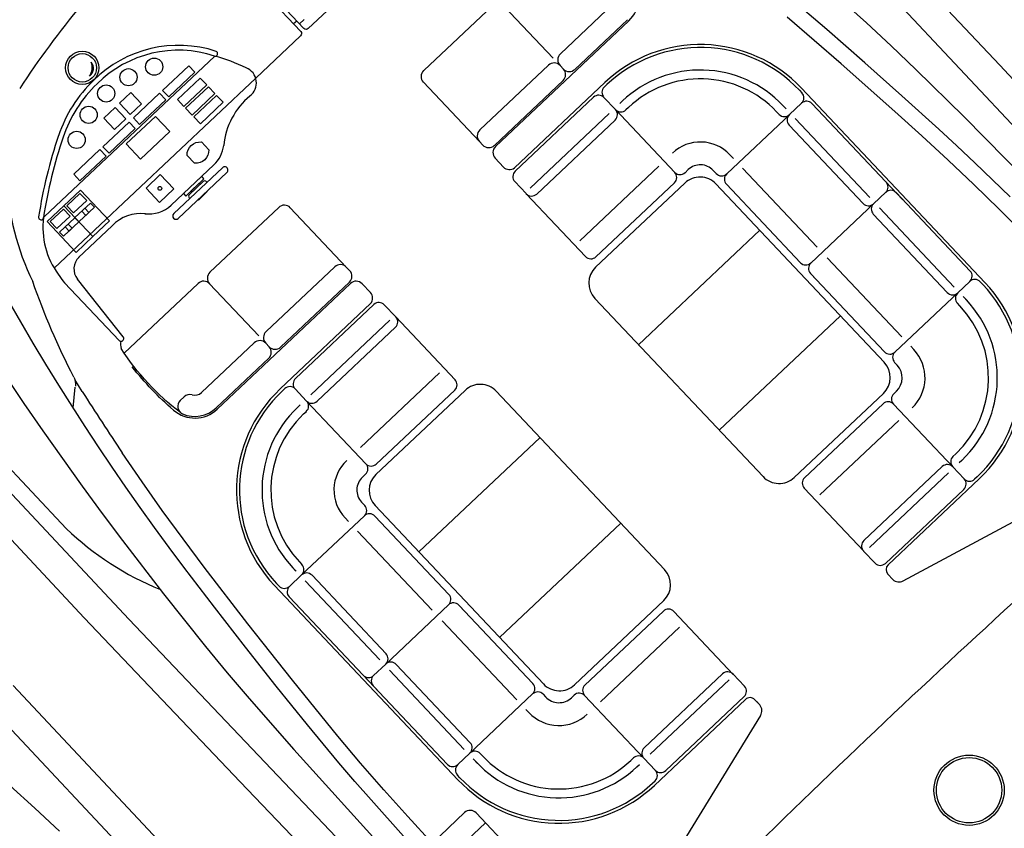
# Model space of a CAD drawing. Units: metres. Extents: x 300348 to 302165, y 4233123 to 4236702.
# Drawn here: x 301625 to 301632, y 4235716 to 4235722 of the extents above; entities that cross this region are included whole.
import ezdxf

# ---------------------------------------------------------------- set-up
doc = ezdxf.new("R2010")
doc.units = ezdxf.units.M
doc.header["$LTSCALE"] = 0.05
doc.header["$MEASUREMENT"] = 0
doc.linetypes.add('HIDDEN', pattern=[0.375, 0.25, -0.125])
doc.layers.add('Hatch_Pezo_MP', color=41, linetype='Continuous')

msp = doc.modelspace()

# ---------------------------------------------------------------- hatches: boundary and pattern name
at = {"layer": 'Hatch_Pezo_MP', "linetype": 'ByBlock'}
h = msp.add_hatch(dxfattribs=at)
h.set_pattern_fill('ANGLE', color=250, scale=4, angle=43.2, style=0, double=1)
h.set_pattern_definition([(43.2, (0, 0), (-0.75300181652, 0.80186549016), [0.8, -0.3]), (133.2, (0, 0), (-0.80186549016, -0.75300181652), [0.8, -0.3])])
edge = h.paths.add_edge_path()
edge.add_line((301672.6951, 4235716.775), (301687.1694, 4235730.4712))
edge.add_arc((301698.4226, 4235691.7942), 40.2809, 106.22247, 129.08422)
edge.add_line((301673.027, 4235723.061), (301669.7462, 4235719.9586))
edge.add_line((301669.7462, 4235719.9586), (301672.6951, 4235716.775))
h.paths.add_polyline_path([(301622.0285, 4235668.8323), (301619.0295, 4235672.0017), (301617.2758, 4235670.4069), (301615.0303, 4235668.3812), (301622.9089, 4235659.634), (301624.6748, 4235661.2246), (301623.7526, 4235662.2532), (301624.3513, 4235662.79), (301622.4006, 4235664.8005), (301621.8075, 4235664.2637), (301617.1308, 4235669.4309), (301616.6827, 4235669.8701), (301617.2758, 4235670.4069), (301617.7239, 4235669.9678), (301618.7985, 4235668.7804), (301620.2934, 4235667.1287)])

# ---------------------------------------------------------------- linework, layer by layer
at = {"color": 250}
for p, q in [((301625.7917, 4235722.3958, 0.822), (301626.6571, 4235721.479, 0.822)), ((301631.6662, 4235721.2153, 0.822), (301630.551, 4235722.4032, 0.822)), ((301626.635, 4235721.4581, 0.822), (301625.7686, 4235722.376, 0.822)), ((301627.2707, 4235722.0282, 0.822), (301626.6884, 4235721.4786, 0.822)), ((301627.2707, 4235722.0282, 0.822), (301626.6884, 4235721.4786, 0.822)), ((301633.5635, 4235718.8581, 0.822), (301630.5421, 4235722.0818, 0.822)), ((301630.4211, 4235721.472, 0.822), (301630.1454, 4235721.7088, 0.822)), ((301630.5271, 4235721.6822, 0.822), (301630.7069, 4235721.5197, 0.822)), ((301628.0972, 4235721.6413, 0.822), (301628.452, 4235721.2654, 0.822)), ((301626.6058, 4235721.5334, 0.822), (301626.5836, 4235721.5125, 0.822)), ((301630.5253, 4235721.2248, 0.822), (301630.1362, 4235721.5624, 0.822)), ((301630.6945, 4235721.2327, 0.822), (301630.4211, 4235721.472, 0.822)), ((301630.7069, 4235721.5197, 0.822), (301630.8858, 4235721.3538, 0.822)), ((301626.6336, 4235721.4269, 0.822), (301626.3105, 4235721.1219, 0.822)), ((301630.8858, 4235721.3538, 0.822), (301631.0623, 4235721.1853, 0.822)), ((301626.015, 4235721.2816, 0.822), (301624.7869, 4235720.1224, 0.822)), ((301628.501, 4235721.2135, 0.822), (301628.5252, 4235721.1879, 0.822)), ((301630.9123, 4235720.8815, 0.822), (301630.5253, 4235721.2248, 0.822)), ((301630.9619, 4235720.9952, 0.822), (301630.6945, 4235721.2327, 0.822)), ((301631.0623, 4235721.1853, 0.822), (301631.4099, 4235720.8428, 0.822)), ((301632.7726, 4235720.0228, 0.822), (301631.6662, 4235721.2153, 0.822)), ((301626.3105, 4235721.1219, 0.822), (301624.8602, 4235719.753, 0.822)), ((301628.173, 4235720.4762, 0.822), (301628.8245, 4235721.0911, 0.822)), ((301628.839, 4235721.0757, 0.822), (301628.8197, 4235721.0575, 0.822)), ((301630.2238, 4235721.0358, 0.822), (301630.242, 4235721.0165, 0.822)), ((301628.7427, 4235720.9849, 0.822), (301628.1781, 4235720.4519, 0.822)), ((301628.9, 4235720.8955, 0.822), (301628.8176, 4235720.9827, 0.822)), ((301631.2271, 4235720.7552, 0.822), (301630.9619, 4235720.9952, 0.822)), ((301629.3265, 4235720.4436, 0.822), (301628.9, 4235720.8955, 0.822)), ((301628.9503, 4235720.9578, 0.822), (301628.931, 4235720.9395, 0.822)), ((301628.994, 4235720.9115, 0.822), (301628.9747, 4235720.8932, 0.822)), ((301630.1281, 4235720.9009, 0.822), (301630.0974, 4235720.9334, 0.822)), ((301630.1059, 4235720.9244, 0.822), (301630.1241, 4235720.9052, 0.822)), ((301630.1526, 4235720.8593, 0.822), (301630.2398, 4235720.9417, 0.822)), ((301630.9688, 4235720.2465, 0.822), (301630.3147, 4235720.9395, 0.822)), ((301628.8541, 4235720.8669, 0.822), (301628.2851, 4235720.3299, 0.822)), ((301629.7007, 4235720.4328, 0.822), (301630.1547, 4235720.8613, 0.822)), ((301630.0596, 4235720.8807, 0.822), (301630.0777, 4235720.8615, 0.822)), ((301630.7311, 4235720.2621, 0.822), (301630.1927, 4235720.8325, 0.822)), ((301631.1048, 4235720.7075, 0.822), (301630.9123, 4235720.8815, 0.822)), ((301631.4099, 4235720.8428, 0.822), (301632.2683, 4235719.9715, 0.822)), ((301628.8978, 4235720.8206, 0.822), (301628.3331, 4235720.2876, 0.822)), ((301630.6834, 4235720.2198, 0.822), (301630.1504, 4235720.7845, 0.822)), ((301631.3574, 4235720.6348, 0.822), (301631.2271, 4235720.7552, 0.822)), ((301631.2956, 4235720.5315, 0.822), (301631.1048, 4235720.7075, 0.822)), ((301631.4865, 4235720.5133, 0.822), (301631.3574, 4235720.6348, 0.822)), ((301629.7495, 4235720.5435, 0.822), (301629.7236, 4235720.5709, 0.822)), ((301626.009, 4235720.4976, 0.822), (301625.7026, 4235720.2084, 0.822)), ((301628.6425, 4235719.9513, 0.822), (301629.2114, 4235720.4883, 0.822)), ((301630.3511, 4235719.9062, 0.822), (301629.8141, 4235720.4751, 0.822)), ((301631.4801, 4235720.3569, 0.822), (301631.2956, 4235720.5315, 0.822)), ((301631.6144, 4235720.3905, 0.822), (301631.4865, 4235720.5133, 0.822)), ((301629.4243, 4235720.4634, 0.822), (301629.4011, 4235720.4415, 0.822)), ((301629.6039, 4235720.4581, 0.822), (301629.6257, 4235720.435, 0.822)), ((301625.8333, 4235720.2844, 0.822), (301625.9319, 4235720.3774, 0.822)), ((301625.8333, 4235720.2844, 0.822), (301625.9319, 4235720.3774, 0.822)), ((301625.9569, 4235720.3767, 0.822), (301625.9602, 4235720.3731, 0.822)), ((301625.9569, 4235720.3767, 0.822), (301625.9602, 4235720.3731, 0.822)), ((301628.2577, 4235720.2904, 0.822), (301628.1759, 4235720.3771, 0.822)), ((301628.7575, 4235719.7609, 0.822), (301629.3992, 4235720.3666, 0.822)), ((301628.7597, 4235719.8358, 0.822), (301629.3243, 4235720.3687, 0.822)), ((301630.835, 4235719.0768, 0.822), (301629.6237, 4235720.3601, 0.822)), ((301630.2315, 4235719.7933, 0.822), (301629.6985, 4235720.3579, 0.822)), ((301631.6621, 4235720.1798, 0.822), (301631.4801, 4235720.3569, 0.822)), ((301631.7411, 4235720.2664, 0.822), (301631.6144, 4235720.3905, 0.822)), ((301625.836, 4235720.2558, 0.822), (301625.8326, 4235720.2594, 0.822)), ((301625.836, 4235720.2558, 0.822), (301625.8326, 4235720.2594, 0.822)), ((301628.6848, 4235719.8379, 0.822), (301628.2583, 4235720.2898, 0.822)), ((301630.7582, 4235720.2176, 0.822), (301630.8455, 4235720.3, 0.822)), ((301630.9203, 4235720.2979, 0.822), (301631.4533, 4235719.7332, 0.822)), ((301630.3063, 4235719.7911, 0.822), (301630.7603, 4235720.2196, 0.822)), ((301630.801, 4235720.188, 0.822), (301631.3394, 4235719.6176, 0.822)), ((301630.7561, 4235720.1428, 0.822), (301631.2891, 4235719.5782, 0.822)), ((301631.8457, 4235719.9959, 0.822), (301631.6621, 4235720.1798, 0.822)), ((301625.0358, 4235719.8312, 0.822), (301625.2776, 4235720.0595, 0.822)), ((301629.066, 4235719.2027, 0.822), (301629.9386, 4235720.0264, 0.822)), ((301623.1636, 4235719.7805, 0.822), (301624.9466, 4235717.8789, 0.822)), ((301630.4238, 4235719.8292, 0.822), (301630.9608, 4235719.2602, 0.822)), ((301625.3979, 4235717.2263, 0.822), (301623.0774, 4235719.6991, 0.822)), ((301630.3526, 4235719.6649, 0.822), (301630.3042, 4235719.7163, 0.822)), ((301630.3042, 4235719.7163, 0.822), (301630.8372, 4235719.1516, 0.822)), ((301624.9347, 4235719.6492, 0.822), (301625.328, 4235719.2325, 0.822)), ((301625.3569, 4235719.2591, 0.822), (301625.0281, 4235719.674, 0.822)), ((301625.9787, 4235719.6416, 0.822), (301626.3335, 4235719.2657, 0.822)), ((301631.3639, 4235719.576, 0.822), (301631.4512, 4235719.6584, 0.822)), ((301631.5442, 4235719.637, 0.822), (301631.526, 4235719.6562, 0.822)), ((301630.912, 4235719.1495, 0.822), (301631.366, 4235719.578, 0.822)), ((301631.404, 4235719.5491, 0.822), (301631.4347, 4235719.5166, 0.822)), ((301624.6186, 4235719.368, 0.822), (301624.5306, 4235719.5217, 0.822)), ((301627.1375, 4235719.4988, 0.822), (301626.486, 4235718.8839, 0.822)), ((301626.5968, 4235718.9593, 0.822), (301627.1614, 4235719.4923, 0.822)), ((301627.318, 4235719.4035, 0.822), (301627.2363, 4235719.4902, 0.822)), ((301628.751, 4235719.5364, 0.822), (301629.9623, 4235718.2531, 0.822)), ((301631.3799, 4235719.4819, 0.822), (301631.3617, 4235719.5012, 0.822)), ((301631.4262, 4235719.5256, 0.822), (301631.4081, 4235719.5449, 0.822)), ((301629.6474, 4235718.5867, 0.822), (301630.5201, 4235719.4104, 0.822)), ((301624.7088, 4235719.215, 0.822), (301624.6186, 4235719.368, 0.822)), ((301626.7081, 4235718.8414, 0.822), (301627.2771, 4235719.3784, 0.822)), ((301627.7452, 4235718.951, 0.822), (301627.3187, 4235719.4029, 0.822)), ((301626.7518, 4235718.7951, 0.822), (301627.3165, 4235719.328, 0.822)), ((301624.8007, 4235719.0629, 0.822), (301624.7088, 4235719.215, 0.822)), ((301625.3549, 4235719.2331, 0.822), (301625.3545, 4235719.2327, 0.822)), ((301626.3825, 4235719.2139, 0.822), (301626.4067, 4235719.1882, 0.822)), ((301631.0254, 4235719.1918, 0.822), (301631.0476, 4235719.1683, 0.822)), ((301624.8941, 4235718.9118, 0.822), (301624.8007, 4235719.0629, 0.822)), ((301630.9098, 4235719.0746, 0.822), (301630.928, 4235719.0554, 0.822)), ((301624.5072, 4235718.9802, 0.822), (301624.6417, 4235718.7803, 0.822)), ((301627.6344, 4235718.9998, 0.822), (301627.0655, 4235718.4628, 0.822)), ((301624.9887, 4235718.7614, 0.822), (301624.8941, 4235718.9118, 0.822)), ((301625.062, 4235718.8653, 0.822), (301625.0081, 4235718.9516, 0.822)), ((301625.062, 4235718.8653, 0.822), (301625.0081, 4235718.9516, 0.822)), ((301624.9969, 4235718.7488, 0.822), (301625.0113, 4235718.8982, 0.822)), ((301626.5005, 4235718.8685, 0.822), (301626.5199, 4235718.8867, 0.822)), ((301626.677, 4235718.7972, 0.822), (301626.5946, 4235718.8845, 0.822)), ((301627.8179, 4235718.874, 0.822), (301627.1762, 4235718.2683, 0.822)), ((301627.743, 4235718.8762, 0.822), (301627.1784, 4235718.3432, 0.822)), ((301628.0424, 4235718.8675, 0.822), (301629.2537, 4235717.5842, 0.822)), ((301630.1869, 4235718.2466, 0.822), (301630.8285, 4235718.8523, 0.822)), ((301630.9034, 4235718.8501, 0.822), (301630.9226, 4235718.8683, 0.822)), ((301624.6417, 4235718.7803, 0.822), (301624.7785, 4235718.582, 0.822)), ((301626.6119, 4235718.7505, 0.822), (301626.6312, 4235718.7688, 0.822)), ((301627.1035, 4235718.3453, 0.822), (301626.677, 4235718.7972, 0.822)), ((301630.2617, 4235718.2444, 0.822), (301630.8264, 4235718.7774, 0.822)), ((301630.9012, 4235718.7753, 0.822), (301631.3277, 4235718.3234, 0.822)), ((301625.0835, 4235718.6138, 0.822), (301624.9887, 4235718.7614, 0.822)), ((301626.6556, 4235718.7042, 0.822), (301626.6749, 4235718.7225, 0.822)), ((301630.3703, 4235718.1208, 0.822), (301630.9393, 4235718.6578, 0.822)), ((301624.7785, 4235718.582, 0.822), (301624.9191, 4235718.3827, 0.822)), ((301625.1796, 4235718.4671, 0.822), (301625.0835, 4235718.6138, 0.822)), ((301628.3573, 4235718.5338, 0.822), (301627.4847, 4235717.7102, 0.822)), ((301625.2771, 4235718.3213, 0.822), (301625.1796, 4235718.4671, 0.822)), ((301625.4921, 4235718.2162, 0.822), (301625.3493, 4235718.4251, 0.822)), ((301631.3492, 4235718.4164, 0.822), (301631.3298, 4235718.3981, 0.822)), ((301625.0765, 4235717.2359, 0.822), (301623.9819, 4235718.408, 0.822)), ((301624.9191, 4235718.3827, 0.822), (301625.0617, 4235718.1847, 0.822)), ((301631.3929, 4235718.3701, 0.822), (301631.3735, 4235718.3518, 0.822)), ((301625.3761, 4235718.1766, 0.822), (301625.2771, 4235718.3213, 0.822)), ((301631.2529, 4235718.3255, 0.822), (301630.6882, 4235717.7925, 0.822)), ((301631.2966, 4235718.2792, 0.822), (301630.7277, 4235717.7422, 0.822)), ((301631.3277, 4235718.3234, 0.822), (301631.4101, 4235718.2361, 0.822)), ((301625.638, 4235718.0094, 0.822), (301625.4921, 4235718.2162, 0.822)), ((301627.0781, 4235718.2489, 0.822), (301627.1013, 4235718.2707, 0.822)), ((301631.5187, 4235718.2367, 0.822), (301630.8628, 4235717.6176, 0.822)), ((301631.5042, 4235718.2521, 0.822), (301631.4849, 4235718.2339, 0.822)), ((301625.0617, 4235718.1847, 0.822), (301625.2062, 4235717.9882, 0.822)), ((301625.478, 4235718.031, 0.822), (301625.3761, 4235718.1766, 0.822)), ((301630.2595, 4235718.1696, 0.822), (301630.6882, 4235717.7155, 0.822)), ((301631.408, 4235718.1613, 0.822), (301630.8433, 4235717.6283, 0.822)), ((301627.073, 4235718.0692, 0.822), (301627.0948, 4235718.0461, 0.822)), ((301625.2062, 4235717.9882, 0.822), (301625.3524, 4235717.7929, 0.822)), ((301625.5817, 4235717.8865, 0.822), (301625.478, 4235718.031, 0.822)), ((301625.7875, 4235717.8044, 0.822), (301625.638, 4235718.0094, 0.822)), ((301628.381, 4235716.7605, 0.822), (301627.1697, 4235718.0438, 0.822)), ((301630.9711, 4235717.5036, 0.822), (301631.9921, 4235718.0519, 0.822)), ((301627.0927, 4235717.9711, 0.822), (301626.6388, 4235717.5426, 0.822)), ((301626.9793, 4235717.9288, 0.822), (301626.9535, 4235717.9562, 0.822)), ((301627.7006, 4235717.4043, 0.822), (301627.1676, 4235717.969, 0.822)), ((301628.9388, 4235717.9179, 0.822), (301628.0661, 4235717.0942, 0.822)), ((301625.6868, 4235717.7431, 0.822), (301625.5817, 4235717.8865, 0.822)), ((301627.581, 4235717.2914, 0.822), (301627.0439, 4235717.8604, 0.822)), ((301625.3524, 4235717.7929, 0.822), (301625.6477, 4235717.4085, 0.822)), ((301625.9398, 4235717.6015, 0.822), (301625.7875, 4235717.8044, 0.822)), ((301625.7932, 4235717.6007, 0.822), (301625.6868, 4235717.7431, 0.822)), ((301630.6867, 4235717.7171, 0.822), (301630.7685, 4235717.6304, 0.822)), ((301626.6248, 4235717.6387, 0.822), (301626.643, 4235717.6194, 0.822)), ((301626.0137, 4235717.3119, 0.822), (301625.7932, 4235717.6007, 0.822)), ((301626.2544, 4235717.1936, 0.822), (301625.9398, 4235717.6015, 0.822)), ((301626.6007, 4235717.5714, 0.822), (301626.57, 4235717.6039, 0.822)), ((301626.5785, 4235717.595, 0.822), (301626.5967, 4235717.5757, 0.822)), ((301626.6408, 4235717.5446, 0.822), (301626.5536, 4235717.4622, 0.822)), ((301627.2037, 4235716.9326, 0.822), (301626.6653, 4235717.503, 0.822)), ((301627.2487, 4235716.9778, 0.822), (301626.7157, 4235717.5424, 0.822)), ((301630.8609, 4235717.5511, 0.822), (301630.8969, 4235717.5129, 0.822)), ((301626.4606, 4235717.4836, 0.822), (301626.4787, 4235717.4644, 0.822)), ((301625.6477, 4235717.4085, 0.822), (301625.7977, 4235717.2182, 0.822)), ((301627.2055, 4235716.6944, 0.822), (301626.5514, 4235717.3874, 0.822)), ((301629.2472, 4235717.3597, 0.822), (301628.6056, 4235716.754, 0.822)), ((301626.2368, 4235717.0251, 0.822), (301626.0137, 4235717.3119, 0.822)), ((301627.6984, 4235717.3295, 0.822), (301627.2444, 4235716.901, 0.822)), ((301627.8217, 4235717.276, 0.822), (301627.7732, 4235717.3273, 0.822)), ((301627.7732, 4235717.3273, 0.822), (301628.3062, 4235716.7627, 0.822)), ((301629.2451, 4235717.2848, 0.822), (301628.6804, 4235716.7519, 0.822)), ((301629.3199, 4235717.2827, 0.822), (301629.7486, 4235716.8285, 0.822)), ((301626.1981, 4235716.054, 0.822), (301625.0765, 4235717.2359, 0.822)), ((301628.442, 4235714.0239, 0.822), (301625.3979, 4235717.2263, 0.822)), ((301625.7977, 4235717.2182, 0.822), (301625.9496, 4235717.0293, 0.822)), ((301627.6536, 4235717.2144, 0.822), (301628.1906, 4235716.6455, 0.822)), ((301626.5749, 4235716.7874, 0.822), (301626.2544, 4235717.1936, 0.822)), ((301629.3622, 4235717.1693, 0.822), (301628.7933, 4235716.6323, 0.822)), ((301625.9496, 4235717.0293, 0.822), (301626.1049, 4235716.8411, 0.822)), ((301626.4585, 4235716.7444, 0.822), (301626.2368, 4235717.0251, 0.822)), ((301627.2465, 4235716.9029, 0.822), (301627.1592, 4235716.8206, 0.822)), ((301627.2736, 4235716.8585, 0.822), (301627.812, 4235716.2881, 0.822)), ((301627.3213, 4235716.9008, 0.822), (301627.8543, 4235716.3361, 0.822)), ((301626.1049, 4235716.8411, 0.822), (301626.2629, 4235716.6552, 0.822)), ((301626.7375, 4235716.5852, 0.822), (301626.5749, 4235716.7874, 0.822)), ((301629.1069, 4235716.3, 0.822), (301629.6716, 4235716.8329, 0.822)), ((301629.1507, 4235716.2537, 0.822), (301629.7196, 4235716.7907, 0.822)), ((301629.747, 4235716.8301, 0.822), (301629.8288, 4235716.7435, 0.822)), ((301625.6786, 4235715.5612, 0.822), (301624.5634, 4235716.7491, 0.822)), ((301626.6828, 4235716.4658, 0.822), (301626.4585, 4235716.7444, 0.822)), ((301627.1571, 4235716.7457, 0.822), (301627.69, 4235716.1811, 0.822)), ((301626.2629, 4235716.6552, 0.822), (301626.5848, 4235716.2885, 0.822)), ((301628.304, 4235716.6878, 0.822), (301627.8501, 4235716.2593, 0.822)), ((301628.3789, 4235716.6857, 0.822), (301628.3971, 4235716.6664, 0.822)), ((301628.6034, 4235716.6792, 0.822), (301628.5842, 4235716.661, 0.822)), ((301628.6782, 4235716.677, 0.822), (301629.1048, 4235716.2251, 0.822)), ((301629.1803, 4235716.0294, 0.822), (301629.8362, 4235716.6485, 0.822)), ((301629.262, 4235716.1357, 0.822), (301629.8267, 4235716.6687, 0.822)), ((301629.9027, 4235716.6466, 0.822), (301629.9387, 4235716.6085, 0.822)), ((301629.9027, 4235716.6466, 0.822), (301629.9387, 4235716.6085, 0.822)), ((301626.9022, 4235716.3846, 0.822), (301626.7375, 4235716.5852, 0.822)), ((301628.2553, 4235716.577, 0.822), (301628.2775, 4235716.5535, 0.822)), ((301629.9207, 4235716.6275, 0.822), (301629.925, 4235716.6316, 0.822)), ((301629.9438, 4235716.5339, 0.822), (301629.3375, 4235715.5462, 0.822)), ((301626.7954, 4235716.3289, 0.822), (301626.6828, 4235716.4658, 0.822)), ((301627.5759, 4235713.2041, 0.822), (301624.5545, 4235716.4278, 0.822)), ((301627.0659, 4235716.1903, 0.822), (301626.9022, 4235716.3846, 0.822)), ((301626.5848, 4235716.2885, 0.822), (301627.4052, 4235715.3812, 0.822)), ((301626.9093, 4235716.193, 0.822), (301626.7954, 4235716.3289, 0.822)), ((301627.8522, 4235716.2613, 0.822), (301627.7649, 4235716.1789, 0.822)), ((301627.8766, 4235716.2197, 0.822), (301627.9073, 4235716.1872, 0.822)), ((301627.9452, 4235716.2399, 0.822), (301627.927, 4235716.2591, 0.822)), ((301629.0107, 4235716.2091, 0.822), (301629.03, 4235716.2274, 0.822)), ((301629.1048, 4235716.2251, 0.822), (301629.1872, 4235716.1379, 0.822)), ((301627.0246, 4235716.0582, 0.822), (301626.9093, 4235716.193, 0.822)), ((301627.2322, 4235715.9984, 0.822), (301627.0659, 4235716.1903, 0.822)), ((301627.8988, 4235716.1962, 0.822), (301627.8807, 4235716.2154, 0.822)), ((301629.0544, 4235716.1628, 0.822), (301629.0737, 4235716.181, 0.822)), ((301627.7809, 4235716.0848, 0.822), (301627.7627, 4235716.1041, 0.822)), ((301624.5395, 4235716.0281, 0.822), (301624.7193, 4235715.8656, 0.822)), ((301627.3248, 4235714.8807, 0.822), (301626.1981, 4235716.054, 0.822)), ((301627.1411, 4235715.9245, 0.822), (301627.0246, 4235716.0582, 0.822)), ((301629.1657, 4235716.0448, 0.822), (301629.1851, 4235716.0631, 0.822)), ((301627.4052, 4235715.8045, 0.822), (301627.2322, 4235715.9984, 0.822)), ((301624.7193, 4235715.8656, 0.822), (301624.8982, 4235715.6997, 0.822)), ((301627.374, 4235715.6639, 0.822), (301627.1411, 4235715.9245, 0.822)), ((301627.5803, 4235715.6126, 0.822), (301627.4052, 4235715.8045, 0.822)), ((301627.5797, 4235715.6121, 0.822), (301627.8143, 4235715.8335, 0.822)), ((301631.0929, 4235712.4457, 0.822), (301627.8974, 4235715.8311, 0.822)), ((301627.7029, 4235715.5138, 0.822), (301627.9641, 4235715.7604, 0.822))]:
    msp.add_line(p, q, dxfattribs=at)
at = {"color": 250, "linetype": 'HIDDEN', "ltscale": 5}
msp.add_line((301627.2408, 4235722.0926, 0.822), (301626.6259, 4235721.5121, 0.822), dxfattribs=at)
at = {"color": 250, "linetype": 'Continuous'}
for p, q in [((301628.0141, 4235721.6437, 0.822), (301627.5195, 4235721.1769, 0.822)), ((301628.8823, 4235721.6544, 0.822), (301628.5034, 4235721.2967, 0.822)), ((301628.9954, 4235721.5346, 0.822), (301628.0363, 4235720.6293, 0.822)), ((301628.9873, 4235721.5431, 0.822), (301628.6084, 4235721.1855, 0.822)), ((301628.4178, 4235721.2159, 0.822), (301627.9232, 4235720.7491, 0.822)), ((301627.9208, 4235720.6659, 0.822), (301627.5171, 4235721.0937, 0.822)), ((301628.5228, 4235721.1047, 0.822), (301628.0282, 4235720.6379, 0.822)), ((301630.2392, 4235721.0503, 0.822), (301631.5596, 4235719.6515, 0.822)), ((301627.9451, 4235720.6403, 0.822), (301627.9208, 4235720.6659, 0.822)), ((301628.0941, 4235720.4823, 0.822), (301628.0339, 4235720.5462, 0.822)), ((301625.9811, 4235719.7248, 0.822), (301626.4757, 4235720.1917, 0.822)), ((301626.9626, 4235719.7615, 0.822), (301626.5588, 4235720.1893, 0.822)), ((301626.3849, 4235719.297, 0.822), (301626.8795, 4235719.7639, 0.822)), ((301626.9868, 4235719.7358, 0.822), (301626.9626, 4235719.7615, 0.822)), ((301625.3641, 4235719.1425, 0.822), (301625.8955, 4235719.644, 0.822)), ((301626.0334, 4235718.7388, 0.822), (301626.9925, 4235719.6441, 0.822)), ((301626.0334, 4235718.7388, 0.822), (301626.9925, 4235719.6441, 0.822)), ((301626.4898, 4235719.1858, 0.822), (301626.9844, 4235719.6527, 0.822)), ((301627.1359, 4235719.5779, 0.822), (301627.0757, 4235719.6417, 0.822)), ((301627.1359, 4235719.5779, 0.822), (301627.0757, 4235719.6417, 0.822)), ((301625.9204, 4235718.8586, 0.822), (301626.2993, 4235719.2163, 0.822)), ((301626.0253, 4235718.7474, 0.822), (301626.4043, 4235719.105, 0.822)), ((301625.7957, 4235718.8284, 0.822), (301625.7669, 4235718.8012, 0.822)), ((301626.4452, 4235717.4691, 0.822), (301627.7655, 4235716.0703, 0.822))]:
    msp.add_line(p, q, dxfattribs=at)
at = {"color": 250, "elevation": 0.822}
for points in [[(301625.6841, 4235720.9867), (301625.8724, 4235721.1643), (301625.8279, 4235721.2114), (301625.6397, 4235721.0337)], [(301625.9582, 4235721.0733), (301625.794, 4235720.9183), (301625.7471, 4235720.9679), (301625.9114, 4235721.1229)], [(301626.0172, 4235721.0109), (301625.8529, 4235720.8558), (301625.8061, 4235720.9054), (301625.9704, 4235721.0605)], [(301625.4073, 4235720.8594), (301625.3303, 4235720.941), (301625.4116, 4235721.0177), (301625.4886, 4235720.9361)], [(301625.4742, 4235720.7885), (301625.6624, 4235720.9662), (301625.618, 4235721.0132), (301625.4298, 4235720.8356)], [(301626.0761, 4235720.9484), (301625.9119, 4235720.7934), (301625.865, 4235720.843), (301626.0293, 4235720.998)], [(301625.376, 4235720.8299), (301625.2991, 4235720.9115), (301625.2178, 4235720.8347), (301625.2948, 4235720.7532)], [(301625.482, 4235720.539), (301625.3786, 4235720.6486), (301625.5882, 4235720.8464), (301625.6916, 4235720.7369)], [(301625.443, 4235720.759), (301625.2548, 4235720.5814), (301625.2103, 4235720.6284), (301625.3986, 4235720.8061)], [(301625.2331, 4235720.5609), (301625.0448, 4235720.3832), (301625.0004, 4235720.4303), (301625.1886, 4235720.6079)], [(301625.6181, 4235720.2278), (301625.5212, 4235720.3304), (301625.6238, 4235720.4273), (301625.7207, 4235720.3247)], [(301625.9381, 4235720.3977), (301625.9217, 4235720.4152), (301625.7899, 4235720.2908), (301625.8064, 4235720.2734)], [(301625.1384, 4235719.9809), (301624.9285, 4235720.2033), (301625.0483, 4235720.3163), (301625.2582, 4235720.0939)], [(301625.0455, 4235720.2919), (301624.9513, 4235720.203), (301624.9996, 4235720.1518), (301625.0938, 4235720.2407)], [(301625.0187, 4235719.8679), (301624.8088, 4235720.0903), (301624.9285, 4235720.2034), (301625.1385, 4235719.9809)], [(301625.0379, 4235720.0876), (301625.0094, 4235720.1177), (301625.1208, 4235720.2229), (301625.1492, 4235720.1927)], [(301624.9257, 4235720.1788), (301624.8315, 4235720.0899), (301624.8798, 4235720.0388), (301624.974, 4235720.1277)], [(301624.9273, 4235719.9832), (301624.8988, 4235720.0134), (301625.0089, 4235720.1173), (301625.0374, 4235720.0871)], [(301625.0872, 4235720.1342), (301625.0587, 4235720.1643), (301625.0806, 4235720.1849), (301625.109, 4235720.1548)], [(301624.9675, 4235720.0212), (301624.939, 4235720.0513), (301624.9609, 4235720.0719), (301624.9893, 4235720.0418)]]:
    msp.add_lwpolyline(points, close=True, dxfattribs=at)
msp.add_lwpolyline([(301625.9194, 4235720.6627), (301625.9728, 4235720.6061, -0.446339), (301625.8703, 4235720.5089), (301625.8164, 4235720.5661, -0.446339)], format="xyb", close=True, dxfattribs=at)
for points in [[(301625.7204, 4235720.1468), (301626.0705, 4235720.4772)], [(301625.7531, 4235720.1122), (301626.1031, 4235720.4427)], [(301625.9116, 4235720.3582), (301625.9044, 4235720.3659), (301625.8401, 4235720.3052), (301625.8473, 4235720.2976)], [(301625.8954, 4235720.2466), (301625.8977, 4235720.2442), (301625.9619, 4235720.3049), (301625.9597, 4235720.3073)]]:
    msp.add_lwpolyline(points, dxfattribs=at)
at = {"color": 250}
for centre, radius in [((301625.062, 4235721.1964, 0.822), 0.1197), ((301625.062, 4235721.1964, 0.822), 0.1021), ((301625.5799, 4235721.2044, 0.822), 0.0618), ((301625.3948, 4235721.1287, 0.822), 0.0618), ((301625.2343, 4235721.0114, 0.822), 0.0618), ((301625.1079, 4235720.858, 0.822), 0.0618), ((301625.0217, 4235720.6775, 0.822), 0.0618), ((301625.6209, 4235720.3284, 0.822), 0.0136), ((301631.4458, 4235715.9947, 0.822), 0.2529), ((301631.4458, 4235715.9947, 0.822), 0.2353)]:
    msp.add_circle(centre, radius, dxfattribs=at)
for centre, radius, start, end in [((301629.9021, 4235717.6086, 0.822), 6.3098, 133.35648, 146.9801), ((301629.9021, 4235717.6086, 0.822), 6.3098, 133.35648, 146.9801), ((301625.7546, 4235720.4932, 0.822), 0.8655, 71.72663, 134.91452), ((301625.7546, 4235720.4932, 0.822), 0.8302, 71.72663, 134.91452), ((301629.5114, 4235720.3633, 0.822), 1.0008, 43.34674, 133.34675), ((301629.5114, 4235720.3633, 0.822), 0.9796, 43.34674, 133.34675), ((301626.0188, 4235721.2989, 0.822), 0.0177, 257.30735, 66.14592), ((301625.5974, 4235719.8198, 0.822), 1.5203, 64.90365, 74.06027), ((301628.5438, 4235721.2539, 0.822), 0.0588, 133.34675, 223.34674), ((301625.0321, 4235721.1976, 0.822), 0.1018, 322.60107, 23.48042), ((301625.0724, 4235721.1927, 0.822), 0.0699, 305.47073, 40.61078), ((301626.198, 4235721.0875, 0.822), 0.1176, 307.06273, 67.91168), ((301628.4582, 4235721.1732, 0.822), 0.0588, 43.34674, 133.34675), ((301628.4824, 4235721.1475, 0.822), 0.0588, 313.34675, 43.34674), ((301628.568, 4235721.2283, 0.822), 0.0588, 223.34674, 313.34675), ((301629.5114, 4235720.3633, 0.822), 0.8174, 43.34674, 133.34675), ((301625.811, 4235720.4041, 0.822), 0.9687, 133.5044, 161.71717), ((301629.5114, 4235720.3633, 0.822), 0.7538, 43.34674, 133.34675), ((301625.811, 4235720.4041, 0.822), 0.9334, 133.5044, 161.71717), ((301628.8561, 4235721.0191, 0.822), 0.0529, 133.34675, 223.34674), ((301626.6049, 4235720.5882, 0.822), 0.5265, 129.64973, 174.61312), ((301628.7791, 4235720.9464, 0.822), 0.0529, 43.34674, 133.34675), ((301630.2035, 4235720.9802, 0.822), 0.0529, 313.34675, 43.34674), ((301628.8615, 4235720.8591, 0.822), 0.0529, 313.34675, 43.34674), ((301628.9385, 4235720.9318, 0.822), 0.0529, 223.34674, 313.34675), ((301630.2762, 4235720.9032, 0.822), 0.0529, 43.34674, 133.34675), ((301630.1162, 4235720.8978, 0.822), 0.0529, 223.34674, 313.34675), ((301630.1889, 4235720.8208, 0.822), 0.0529, 133.34675, 223.34674), ((301628.0973, 4235719.6121, 0.822), 3.3882, 161.12123, 171.31163), ((301628.0973, 4235719.6121, 0.822), 3.3529, 161.12123, 171.31163), ((301625.8475, 4235720.6687, 0.822), 0.2353, 313.34675, 352.42296), ((301629.5115, 4235720.371, 0.822), 0.2915, 43.3084, 133.34675), ((301626.0868, 4235720.46, 0.822), 0.0238, 313.34675, 133.34675), ((301629.5115, 4235720.371, 0.822), 0.1271, 43.3084, 133.34675), ((301628.2144, 4235720.4134, 0.822), 0.0529, 133.34675, 223.34674), ((301629.288, 4235720.4072, 0.822), 0.0529, 313.34675, 43.34674), ((301629.3648, 4235720.4801, 0.822), 0.0529, 223.34674, 313.34675), ((301629.5082, 4235720.2511, 0.822), 0.1588, 43.34674, 133.34675), ((301629.6643, 4235720.4712, 0.822), 0.0529, 223.3084, 313.34675), ((301629.737, 4235720.3943, 0.822), 0.0529, 133.34675, 223.34674), ((301626.4239, 4235720.4969, 0.822), 1.9125, 183.13894, 206.04216), ((301625.944, 4235720.3646, 0.822), 0.0176, 43.34674, 133.34675), ((301630.8092, 4235720.3385, 0.822), 0.0529, 313.34675, 43.34674), ((301625.8454, 4235720.2715, 0.822), 0.0176, 133.34675, 223.34674), ((301628.2968, 4235720.3261, 0.822), 0.0529, 223.34674, 313.34675), ((301630.8818, 4235720.2615, 0.822), 0.0529, 43.34674, 133.34675), ((301625.5411, 4235720.3795, 0.822), 0.2353, 262.78535, 313.34675), ((301630.7219, 4235720.2561, 0.822), 0.0529, 223.34674, 313.34675), ((301630.7946, 4235720.1791, 0.822), 0.0529, 133.34675, 223.34674), ((301624.7651, 4235720.1194, 0.822), 0.0177, 165.40086, 357.2224), ((301625.3444, 4235720.0464, 0.822), 0.5661, 172.68149, 216.47369), ((301625.4831, 4235719.8636, 0.822), 0.2839, 82.9228, 136.36699), ((301625.7367, 4235720.1295, 0.822), 0.0238, 133.34675, 313.34675), ((301625.1193, 4235719.7483, 0.822), 0.1176, 133.34675, 219.16638), ((301628.7233, 4235719.8743, 0.822), 0.0529, 223.34674, 313.34675), ((301628.8665, 4235719.6454, 0.822), 0.1588, 133.34675, 223.34674), ((301630.27, 4235719.8296, 0.822), 0.0529, 223.34674, 313.34675), ((301630.3427, 4235719.7526, 0.822), 0.0529, 133.34675, 223.34674), ((301625.3184, 4235719.9846, 0.822), 0.5096, 212.61776, 221.16081), ((301626.0215, 4235719.682, 0.822), 0.0588, 133.34675, 223.34674), ((301631.4148, 4235719.6969, 0.822), 0.0529, 313.34675, 43.34674), ((301625.9359, 4235719.6013, 0.822), 0.0588, 43.34674, 133.34675), ((301631.4875, 4235719.6199, 0.822), 0.0529, 43.34674, 133.34675), ((301630.8318, 4235718.9645, 0.822), 0.9796, 313.34675, 43.34674), ((301630.8318, 4235718.9645, 0.822), 1.0008, 313.34675, 43.34674), ((301631.3276, 4235719.6145, 0.822), 0.0529, 223.34674, 313.34675), ((301631.4002, 4235719.5375, 0.822), 0.0529, 133.34675, 223.34674), ((301627.1978, 4235719.4538, 0.822), 0.0529, 43.34674, 133.34675), ((301630.8318, 4235718.9645, 0.822), 0.7538, 313.34675, 43.34674), ((301630.8318, 4235718.9645, 0.822), 0.8174, 313.34675, 43.34674), ((301627.2802, 4235719.3665, 0.822), 0.0529, 313.34675, 43.34674), ((301626.4252, 4235719.2542, 0.822), 0.0588, 133.34675, 223.34674), ((301625.3411, 4235719.2472, 0.822), 0.0198, 218.36303, 41.38549), ((301625.4136, 4235719.207, 0.822), 0.0777, 164.72996, 204.51764), ((301626.3397, 4235719.1735, 0.822), 0.0588, 43.34674, 133.34675), ((301626.3639, 4235719.1478, 0.822), 0.0588, 313.34675, 43.34674), ((301626.4495, 4235719.2286, 0.822), 0.0588, 223.34674, 313.34675), ((301630.8757, 4235719.188, 0.822), 0.0529, 223.34674, 313.34675), ((301630.9483, 4235719.111, 0.822), 0.0529, 133.34675, 223.34674), ((301630.8318, 4235718.9645, 0.822), 0.2968, 313.34675, 43.34674), ((301630.7195, 4235718.9678, 0.822), 0.1588, 313.34675, 43.34674), ((301630.8318, 4235718.9645, 0.822), 0.1324, 313.34675, 43.34674), ((301626.6331, 4235718.9208, 0.822), 0.0529, 133.34675, 223.34674), ((301627.7067, 4235718.9146, 0.822), 0.0529, 313.34675, 43.34674), ((301627.9269, 4235718.7585, 0.822), 0.1588, 43.34674, 133.34675), ((301641.5405, 4235729.3073, 0.822), 19.5083, 212.3616, 213.9053), ((301627.173, 4235718.1561, 0.822), 1.0008, 133.34675, 223.34674), ((301627.173, 4235718.1561, 0.822), 0.9796, 133.34675, 223.34674), ((301626.5561, 4235718.8482, 0.822), 0.0529, 43.34674, 133.34675), ((301630.9397, 4235718.8116, 0.822), 0.0529, 133.34675, 223.34674), ((301626.6385, 4235718.7609, 0.822), 0.0529, 313.34675, 43.34674), ((301626.7155, 4235718.8336, 0.822), 0.0529, 223.34674, 313.34675), ((301630.8627, 4235718.7389, 0.822), 0.0529, 43.34674, 133.34675), ((301627.173, 4235718.1561, 0.822), 0.8174, 133.34675, 223.34674), ((301627.173, 4235718.1561, 0.822), 0.7538, 133.34675, 223.34674), ((301627.1653, 4235718.1565, 0.822), 0.2915, 133.34675, 223.38506), ((301627.0649, 4235718.3092, 0.822), 0.0529, 313.34675, 43.34674), ((301627.142, 4235718.3817, 0.822), 0.0529, 223.34674, 313.34675), ((301631.3662, 4235718.3597, 0.822), 0.0529, 133.34675, 223.34674), ((301631.2892, 4235718.287, 0.822), 0.0529, 43.34674, 133.34675), ((301627.1653, 4235718.1565, 0.822), 0.1271, 133.34675, 223.38506), ((301627.2852, 4235718.1528, 0.822), 0.1588, 133.34675, 223.34674), ((301630.0778, 4235718.3621, 0.822), 0.1588, 223.34674, 313.34675), ((301630.298, 4235718.2059, 0.822), 0.0529, 133.34675, 223.34674), ((301631.3716, 4235718.1998, 0.822), 0.0529, 313.34675, 43.34674), ((301631.4486, 4235718.2724, 0.822), 0.0529, 223.34674, 313.34675), ((301627.0564, 4235718.0097, 0.822), 0.0529, 313.34675, 43.38506), ((301627.1291, 4235717.9326, 0.822), 0.0529, 43.34674, 133.34675), ((301626.4572, 4235719.4641, 0.822), 2.1896, 226.37925, 247.64215), ((301630.7246, 4235717.754, 0.822), 0.0529, 133.34675, 223.34674), ((301626.6045, 4235717.5831, 0.822), 0.0529, 313.34675, 43.34674), ((301629.1382, 4235717.4752, 0.822), 0.1588, 313.34675, 43.34674), ((301630.807, 4235717.6668, 0.822), 0.0529, 223.34674, 313.34675), ((301630.8951, 4235717.5834, 0.822), 0.0471, 133.34675, 223.34674), ((301626.6772, 4235717.5061, 0.822), 0.0529, 43.34674, 133.34675), ((301630.9397, 4235717.5533, 0.822), 0.0588, 223.34674, 302.26588), ((301626.5172, 4235717.5007, 0.822), 0.0529, 223.34674, 313.34675), ((301626.5899, 4235717.4237, 0.822), 0.0529, 133.34675, 223.34674), ((301627.6621, 4235717.368, 0.822), 0.0529, 313.34675, 43.34674), ((301627.7347, 4235717.291, 0.822), 0.0529, 43.34674, 133.34675), ((301629.2814, 4235717.2463, 0.822), 0.0529, 43.34674, 133.34675), ((301627.2102, 4235716.9414, 0.822), 0.0529, 313.34675, 43.34674), ((301627.2828, 4235716.8644, 0.822), 0.0529, 43.34674, 133.34675), ((301627.1229, 4235716.8591, 0.822), 0.0529, 223.34674, 313.34675), ((301627.1956, 4235716.7821, 0.822), 0.0529, 133.34675, 223.34674), ((301629.7079, 4235716.7944, 0.822), 0.0529, 43.34674, 133.34675), ((301628.2677, 4235716.7263, 0.822), 0.0529, 313.34675, 43.34674), ((301628.4965, 4235716.8695, 0.822), 0.1588, 223.34674, 313.34675), ((301628.7167, 4235716.7134, 0.822), 0.0529, 133.34675, 223.34674), ((301629.7903, 4235716.7072, 0.822), 0.0529, 313.34675, 43.34674), ((301628.3404, 4235716.6493, 0.822), 0.0529, 43.34674, 133.34675), ((301628.4933, 4235716.7573, 0.822), 0.1324, 223.34674, 313.34675), ((301628.6397, 4235716.6407, 0.822), 0.0529, 43.34674, 133.34675), ((301629.8685, 4235716.6143, 0.822), 0.0471, 43.34674, 133.34675), ((301629.8685, 4235716.6143, 0.822), 0.0471, 43.34674, 133.34675), ((301629.8959, 4235716.5681, 0.822), 0.0588, 324.4276, 43.34674), ((301628.4933, 4235716.7573, 0.822), 0.2968, 223.34674, 313.34675), ((301627.8158, 4235716.2998, 0.822), 0.0529, 313.34675, 43.34674), ((301629.1433, 4235716.2615, 0.822), 0.0529, 133.34675, 223.34674), ((301627.8885, 4235716.2228, 0.822), 0.0529, 43.34674, 133.34675), ((301628.4933, 4235716.7573, 0.822), 0.7538, 223.34674, 313.34675), ((301629.0663, 4235716.1888, 0.822), 0.0529, 43.34674, 133.34675), ((301627.7285, 4235716.2174, 0.822), 0.0529, 223.34674, 313.34675), ((301627.8012, 4235716.1404, 0.822), 0.0529, 133.34675, 223.34674), ((301628.4933, 4235716.7573, 0.822), 0.8174, 223.34674, 313.34675), ((301628.4933, 4235716.7573, 0.822), 0.9796, 223.34674, 313.34675), ((301629.1487, 4235716.1015, 0.822), 0.0529, 313.34675, 43.34674), ((301629.2257, 4235716.1742, 0.822), 0.0529, 223.34674, 313.34675), ((301628.4933, 4235716.7573, 0.822), 1.0008, 223.34674, 313.34675), ((301627.8547, 4235715.7907, 0.822), 0.0588, 43.34674, 133.34675)]:
    msp.add_arc(centre, radius, start, end, dxfattribs=at)
at = {"color": 250, "linetype": 'Continuous'}
for centre, radius, start, end in [((301628.8339, 4235721.7057, 0.822), 0.2353, 313.34675, 37.6454), ((301627.5598, 4235721.1341, 0.822), 0.0588, 133.34675, 223.34674), ((301627.9636, 4235720.7063, 0.822), 0.0588, 133.34675, 223.34674), ((301627.9878, 4235720.6806, 0.822), 0.0588, 223.34674, 313.34675), ((301628.0767, 4235720.5865, 0.822), 0.0588, 133.34675, 223.34674), ((301628.1369, 4235720.5227, 0.822), 0.0588, 223.34674, 307.80221), ((301626.5161, 4235720.1489, 0.822), 0.0588, 43.34674, 133.34675), ((301626.9198, 4235719.7211, 0.822), 0.0588, 43.34674, 133.34675), ((301626.9441, 4235719.6954, 0.822), 0.0588, 313.34675, 43.34674), ((301627.0329, 4235719.6013, 0.822), 0.0588, 43.34674, 133.34675), ((301627.0329, 4235719.6013, 0.822), 0.0588, 43.34674, 133.34675), ((301627.0932, 4235719.5375, 0.822), 0.0588, 318.89129, 43.34674), ((301625.8361, 4235718.7856, 0.822), 0.0588, 73.92619, 133.34675), ((301625.8719, 4235718.9099, 0.822), 0.0706, 253.92619, 313.34675), ((301625.8073, 4235718.7584, 0.822), 0.0588, 133.34675, 246.90732), ((301625.8719, 4235718.9099, 0.822), 0.2353, 229.0481, 313.34675), ((301625.8719, 4235718.9099, 0.822), 0.2353, 229.0481, 313.34675), ((301625.8719, 4235718.9099, 0.822), 0.2235, 246.90732, 313.34675)]:
    msp.add_arc(centre, radius, start, end, dxfattribs=at)
at = {"color": 250, "extrusion": (0, 0, -1)}
for centre, radius, start, end in [((-301626.6729, 4235721.4945, -0.822), 0.0221, 225.79461, 315.76803), ((-301626.6186, 4235721.4432, -0.822), 0.0221, 137.53849, 227.51191), ((-301629.955, 4235721.5033, -0.822), 5.5646, 332.91442, 340.62459), ((-301626.8564, 4235720.1467, -0.822), 1.7987, 307.23271, 327.29129), ((-301627.187, 4235720.4253, -0.822), 2.2417, 310.9519, 321.93189), ((-301624.9041, 4235718.9189, -0.822), 0.1091, 152.31318, 188.18293)]:
    msp.add_arc(centre, radius, start, end, dxfattribs=at)
at = {"color": 250, "ltscale": 20}
for start, end in [(131.26996, 133.346747), (133.346747, 135.423541)]:
    msp.add_arc((301685.8204, 4235658.3649, 0.822), 80.0068, start, end, dxfattribs=at)

doc.saveas('drawing.dxf')
